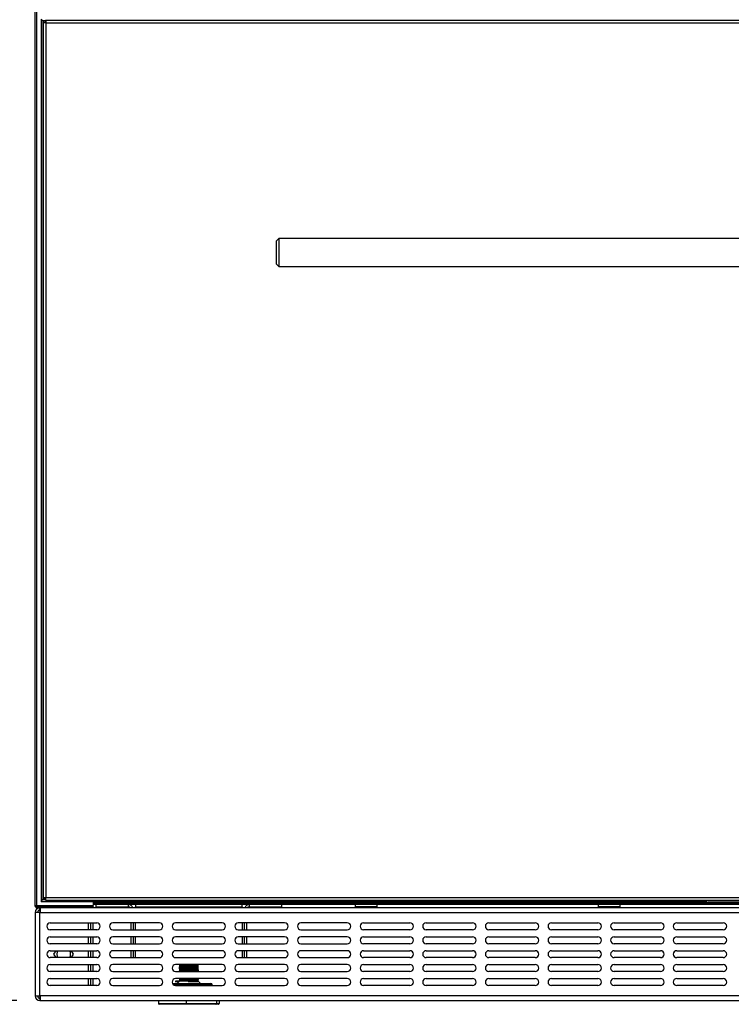
# Model space of a CAD drawing. Units: millimetres. Extents: x 0 to 4200, y 0 to 2970.
# Drawn here: x 363 to 670, y 1819 to 2243 of the extents above; entities that cross this region are included whole.
import ezdxf

# ---------------------------------------------------------------- set-up
doc = ezdxf.new("R2010")
doc.units = ezdxf.units.MM
doc.header["$LTSCALE"] = 10
doc.linetypes.add('SLD-Solido', pattern=[0])
doc.layers.add('QUOTE-ANNOTAZIONI', color=7, linetype='SLD-Solido')
doc.styles.add('SLDTEXTSTYLE3', font='ARIAL.TTF', dxfattribs={"width": 0.948})
doc.dimstyles.new('SLDDIMSTYLE0', dxfattribs={"dimtxt": 23, "dimasz": 30, "dimexe": 0, "dimexo": 0.0625, "dimgap": 5.75, "dimtad": 1, "dimdec": 1, "dimrnd": 1e-09, "dimzin": 12, "dimdsep": 46, "dimtxsty": 'SLDTEXTSTYLE3', "dimsah": 1, "dimcen": 0.09, "dimadec": 0, "dimazin": 3, "dimtfac": 1, "dimtdec": 1, "dimtofl": 0, "dimtmove": 0, "dimatfit": 3, "dimfxl": 0, "dimfrac": 2, "dimtolj": 1, "dimtzin": 12, "dimarcsym": 0})

# ---------------------------------------------------------------- blocks, each defined once
blk = doc.blocks.new('_D_1')
at = {"layer": 'QUOTE-ANNOTAZIONI', "color": 7}
for p, q in [((362.2, 2670.49), (200.09, 2670.49)), ((210.09, 2670.49), (210.09, 1820.49)), ((362.2, 1820.49), (200.09, 1820.49))]:
    blk.add_line(p, q, dxfattribs=at)
for points in [[(210.09, 2670.49), (205.09, 2640.49), (215.09, 2640.49)], [(210.09, 1820.49), (215.09, 1850.49), (205.09, 1850.49)]]:
    blk.add_solid(points, dxfattribs=at)
at = {"layer": 'QUOTE-ANNOTAZIONI', "color": 7, "insert": (180.45, 2219.14), "char_height": 23, "attachment_point": 1, "rotation": 90, "style": 'SLDTEXTSTYLE3'}
blk.add_mtext('850', dxfattribs=at)

msp = doc.modelspace()

# ---------------------------------------------------------------- linework, layer by layer
at = {"color": 7, "linetype": 'SLD-Solido', "lineweight": 25}
for p, q in [((370.1, 1861.19), (370.1, 2629.79)), ((370.8, 1861.45), (370.8, 2629.54)), ((372.6, 2243.24), (372.6, 1863.24)), ((372.6, 2243.24), (373.38, 2242.47)), ((372.6, 2243.24), (373.38, 2242.47)), ((373.38, 2242.47), (373.38, 1864.02)), ((373.38, 2242.47), (374.01, 2241.83)), ((373.38, 2242.47), (374.01, 2241.83)), ((373.6, 1864.69), (373.6, 2241.8)), ((373.6, 2241.8), (374.4, 2241.8)), ((374.01, 2241.83), (374.01, 2241.8)), ((374.63, 2241.83), (374.01, 2241.83)), ((374.01, 2241.83), (374.04, 2241.8)), ((374.01, 2241.83), (374.04, 2241.8)), ((374.54, 2242.74), (965.66, 2242.74)), ((374.54, 2242.74), (374.54, 2241.94)), ((374.7, 2241.64), (965.5, 2241.64)), ((374.7, 2241.64), (374.7, 1864.84)), ((475.1, 2148.74), (474.1, 2147.74)), ((474.1, 2137.74), (474.1, 2147.74)), ((494.1, 2148.74), (475.1, 2148.74)), ((475.1, 2148.74), (475.1, 2136.74)), ((846.1, 2148.74), (494.1, 2148.74)), ((474.1, 2137.74), (475.1, 2136.74)), ((475.1, 2136.74), (494.1, 2136.74)), ((494.1, 2136.74), (846.1, 2136.74)), ((372.6, 1863.24), (373.38, 1864.02)), ((372.6, 1863.24), (373.38, 1864.02)), ((372.6, 1863.24), (659.32, 1863.24)), ((373.38, 1864.02), (374.01, 1864.66)), ((373.38, 1864.02), (374.01, 1864.66)), ((373.6, 1864.69), (374.4, 1864.69)), ((374.01, 1864.69), (374.01, 1864.66)), ((374.01, 1864.66), (374.04, 1864.69)), ((374.01, 1864.66), (374.04, 1864.69)), ((374.01, 1864.66), (374.63, 1864.66)), ((374.54, 1863.74), (374.54, 1864.54)), ((374.54, 1863.74), (965.66, 1863.74)), ((374.7, 1864.84), (965.5, 1864.84)), ((395.1, 1863.24), (395.1, 1861.45)), ((395.6, 1862.49), (395.1, 1862.49)), ((395.6, 1861.89), (395.1, 1861.89)), ((395.6, 1863.24), (395.6, 1862.59)), ((395.6, 1862.59), (395.6, 1862.49)), ((395.6, 1862.59), (944.6, 1862.59)), ((395.6, 1862.49), (395.6, 1861.89)), ((944.6, 1861.89), (395.6, 1861.89)), ((396.3, 1860.89), (396.3, 1861.89)), ((410.3, 1860.89), (410.3, 1861.89)), ((413.3, 1861.89), (413.3, 1860.89)), ((459.3, 1860.89), (459.3, 1861.89)), ((462.3, 1861.89), (462.3, 1860.89)), ((476.3, 1861.89), (476.3, 1860.89)), ((507.95, 1861.89), (507.95, 1860.89)), ((517.45, 1860.89), (517.45, 1861.89)), ((612.75, 1861.89), (612.75, 1860.89)), ((622.25, 1860.89), (622.25, 1861.89)), ((673.35, 1862.87), (660.1, 1862.87)), ((370.7, 1861.19), (370.1, 1861.19)), ((370.1, 1858.49), (370.1, 1822.49)), ((372.1, 1858.49), (370.1, 1858.49)), ((370.8, 1861.45), (395.1, 1861.45)), ((370.8, 1860.49), (370.8, 1861.09)), ((370.8, 1861.09), (395.1, 1861.09)), ((370.8, 1860.49), (372.1, 1860.49)), ((372.1, 1859.49), (372.1, 1860.49)), ((372.2, 1860.49), (372.1, 1860.49)), ((372.2, 1859.49), (372.1, 1859.49)), ((372.1, 1858.49), (372.34, 1858.49)), ((372.1, 1822.49), (372.1, 1858.49)), ((372.34, 1860.49), (372.2, 1860.49)), ((372.2, 1859.49), (372.2, 1860.49)), ((372.34, 1859.49), (372.2, 1859.49)), ((372.34, 1858.49), (372.34, 1860.49)), ((967.86, 1860.49), (372.34, 1860.49)), ((372.34, 1858.49), (967.86, 1858.49)), ((395.1, 1861.09), (395.1, 1860.49)), ((396.3, 1860.89), (410.3, 1860.89)), ((413.3, 1860.89), (459.3, 1860.89)), ((413.3, 1860.49), (413.3, 1860.89)), ((459.3, 1860.89), (459.3, 1860.49)), ((462.3, 1860.89), (476.3, 1860.89)), ((376.6, 1853.99), (396.6, 1853.99)), ((394.1, 1850.99), (394.1, 1853.99)), ((395.1, 1850.99), (395.1, 1853.99)), ((423.6, 1853.99), (403.6, 1853.99)), ((411.3, 1853.99), (411.3, 1850.99)), ((412.3, 1853.99), (412.3, 1850.99)), ((413.3, 1850.99), (413.3, 1853.99)), ((450.6, 1853.99), (430.6, 1853.99)), ((477.6, 1853.99), (457.6, 1853.99)), ((459.3, 1853.99), (459.3, 1850.99)), ((460.3, 1850.99), (460.3, 1853.99)), ((461.3, 1850.99), (461.3, 1853.99)), ((504.6, 1853.99), (484.6, 1853.99)), ((511.6, 1853.99), (531.6, 1853.99)), ((538.6, 1853.99), (558.6, 1853.99)), ((565.6, 1853.99), (585.6, 1853.99)), ((592.6, 1853.99), (612.6, 1853.99)), ((619.6, 1853.99), (639.6, 1853.99)), ((646.6, 1853.99), (666.6, 1853.99)), ((396.6, 1850.99), (376.6, 1850.99)), ((403.6, 1850.99), (423.6, 1850.99)), ((430.6, 1850.99), (450.6, 1850.99)), ((457.6, 1850.99), (477.6, 1850.99)), ((484.6, 1850.99), (504.6, 1850.99)), ((531.6, 1850.99), (511.6, 1850.99)), ((558.6, 1850.99), (538.6, 1850.99)), ((585.6, 1850.99), (565.6, 1850.99)), ((612.6, 1850.99), (592.6, 1850.99)), ((639.6, 1850.99), (619.6, 1850.99)), ((666.6, 1850.99), (646.6, 1850.99)), ((376.6, 1847.99), (396.6, 1847.99)), ((396.6, 1844.99), (376.6, 1844.99)), ((394.1, 1844.99), (394.1, 1847.99)), ((395.1, 1844.99), (395.1, 1847.99)), ((423.6, 1847.99), (403.6, 1847.99)), ((403.6, 1844.99), (423.6, 1844.99)), ((411.3, 1847.99), (411.3, 1844.99)), ((412.3, 1847.99), (412.3, 1844.99)), ((413.3, 1844.99), (413.3, 1847.99)), ((450.6, 1847.99), (430.6, 1847.99)), ((430.6, 1844.99), (450.6, 1844.99)), ((477.6, 1847.99), (457.6, 1847.99)), ((457.6, 1844.99), (477.6, 1844.99)), ((459.3, 1847.99), (459.3, 1844.99)), ((460.3, 1844.99), (460.3, 1847.99)), ((461.3, 1844.99), (461.3, 1847.99)), ((504.6, 1847.99), (484.6, 1847.99)), ((484.6, 1844.99), (504.6, 1844.99)), ((511.6, 1847.99), (531.6, 1847.99)), ((531.6, 1844.99), (511.6, 1844.99)), ((538.6, 1847.99), (558.6, 1847.99)), ((558.6, 1844.99), (538.6, 1844.99)), ((565.6, 1847.99), (585.6, 1847.99)), ((585.6, 1844.99), (565.6, 1844.99)), ((592.6, 1847.99), (612.6, 1847.99)), ((612.6, 1844.99), (592.6, 1844.99)), ((619.6, 1847.99), (639.6, 1847.99)), ((639.6, 1844.99), (619.6, 1844.99)), ((646.6, 1847.99), (666.6, 1847.99)), ((666.6, 1844.99), (646.6, 1844.99)), ((376.6, 1841.99), (396.6, 1841.99)), ((378.19, 1840.49), (379.06, 1841.99)), ((385.64, 1841.99), (386.51, 1840.49)), ((394.1, 1838.99), (394.1, 1841.99)), ((395.1, 1838.99), (395.1, 1841.99)), ((423.6, 1841.99), (403.6, 1841.99)), ((411.3, 1841.99), (411.3, 1838.99)), ((412.3, 1841.99), (412.3, 1838.99)), ((413.3, 1838.99), (413.3, 1841.99)), ((450.6, 1841.99), (430.6, 1841.99)), ((477.6, 1841.99), (457.6, 1841.99)), ((459.3, 1841.99), (459.3, 1838.99)), ((460.3, 1838.99), (460.3, 1841.99)), ((461.3, 1838.99), (461.3, 1841.99)), ((504.6, 1841.99), (484.6, 1841.99)), ((511.6, 1841.99), (531.6, 1841.99)), ((538.6, 1841.99), (558.6, 1841.99)), ((565.6, 1841.99), (585.6, 1841.99)), ((592.6, 1841.99), (612.6, 1841.99)), ((619.6, 1841.99), (639.6, 1841.99)), ((646.6, 1841.99), (666.6, 1841.99)), ((396.6, 1838.99), (376.6, 1838.99)), ((379.06, 1838.99), (378.19, 1840.49)), ((386.51, 1840.49), (385.64, 1838.99)), ((403.6, 1838.99), (423.6, 1838.99)), ((430.6, 1838.99), (450.6, 1838.99)), ((457.6, 1838.99), (477.6, 1838.99)), ((484.6, 1838.99), (504.6, 1838.99)), ((531.6, 1838.99), (511.6, 1838.99)), ((558.6, 1838.99), (538.6, 1838.99)), ((585.6, 1838.99), (565.6, 1838.99)), ((612.6, 1838.99), (592.6, 1838.99)), ((639.6, 1838.99), (619.6, 1838.99)), ((666.6, 1838.99), (646.6, 1838.99)), ((376.6, 1835.99), (396.6, 1835.99)), ((396.6, 1832.99), (376.6, 1832.99)), ((394.1, 1832.99), (394.1, 1835.99)), ((395.1, 1832.99), (395.1, 1835.99)), ((423.6, 1835.99), (403.6, 1835.99)), ((403.6, 1832.99), (423.6, 1832.99)), ((450.6, 1835.99), (430.6, 1835.99)), ((430.6, 1832.99), (450.6, 1832.99)), ((432.19, 1835.93), (432.21, 1835.93)), ((432.3, 1835.8), (432.3, 1835.72)), ((432.3, 1835.5), (432.3, 1835.42)), ((432.3, 1835.2), (432.3, 1835.12)), ((432.3, 1834.9), (432.3, 1834.82)), ((432.3, 1834.6), (432.3, 1834.52)), ((432.3, 1834.3), (432.3, 1834.22)), ((432.3, 1834), (432.3, 1833.92)), ((432.3, 1833.7), (432.3, 1833.62)), ((432.3, 1833.4), (432.3, 1833.32)), ((432.3, 1833.1), (432.3, 1833.02)), ((440.3, 1835.87), (440.3, 1835.95)), ((440.3, 1835.57), (440.3, 1835.65)), ((440.3, 1835.27), (440.3, 1835.35)), ((440.3, 1834.97), (440.3, 1835.05)), ((440.3, 1834.67), (440.3, 1834.75)), ((440.3, 1834.37), (440.3, 1834.45)), ((440.3, 1834.07), (440.3, 1834.15)), ((440.3, 1833.77), (440.3, 1833.85)), ((440.3, 1833.47), (440.3, 1833.55)), ((440.3, 1833.17), (440.3, 1833.25)), ((477.6, 1835.99), (457.6, 1835.99)), ((457.6, 1832.99), (477.6, 1832.99)), ((504.6, 1835.99), (484.6, 1835.99)), ((484.6, 1832.99), (504.6, 1832.99)), ((511.6, 1835.99), (531.6, 1835.99)), ((531.6, 1832.99), (511.6, 1832.99)), ((538.6, 1835.99), (558.6, 1835.99)), ((558.6, 1832.99), (538.6, 1832.99)), ((565.6, 1835.99), (585.6, 1835.99)), ((585.6, 1832.99), (565.6, 1832.99)), ((592.6, 1835.99), (612.6, 1835.99)), ((612.6, 1832.99), (592.6, 1832.99)), ((619.6, 1835.99), (639.6, 1835.99)), ((639.6, 1832.99), (619.6, 1832.99)), ((646.6, 1835.99), (666.6, 1835.99)), ((666.6, 1832.99), (646.6, 1832.99)), ((376.6, 1829.99), (396.6, 1829.99)), ((394.1, 1826.99), (394.1, 1829.99)), ((395.1, 1826.99), (395.1, 1829.99)), ((423.6, 1829.99), (403.6, 1829.99)), ((429.22, 1827.89), (445.8, 1827.89)), ((450.6, 1829.99), (430.6, 1829.99)), ((432.3, 1828.89), (431.3, 1827.89)), ((432.19, 1829.93), (432.21, 1829.93)), ((432.3, 1829.8), (432.3, 1829.72)), ((432.3, 1829.5), (432.3, 1829.42)), ((432.3, 1829.2), (432.3, 1829.12)), ((435.98, 1828.89), (432.3, 1828.89)), ((435.97, 1828.8), (435.98, 1828.89)), ((435.97, 1828.76), (435.97, 1828.8)), ((435.97, 1828.75), (435.97, 1828.76)), ((440.3, 1829.87), (440.3, 1829.95)), ((440.3, 1829.57), (440.3, 1829.65)), ((440.3, 1829.27), (440.3, 1829.35)), ((441.3, 1827.89), (440.36, 1828.83)), ((477.6, 1829.99), (457.6, 1829.99)), ((504.6, 1829.99), (484.6, 1829.99)), ((511.6, 1829.99), (531.6, 1829.99)), ((538.6, 1829.99), (558.6, 1829.99)), ((565.6, 1829.99), (585.6, 1829.99)), ((592.6, 1829.99), (612.6, 1829.99)), ((619.6, 1829.99), (639.6, 1829.99)), ((646.6, 1829.99), (666.6, 1829.99)), ((396.6, 1826.99), (376.6, 1826.99)), ((403.6, 1826.99), (423.6, 1826.99)), ((430.6, 1826.99), (450.6, 1826.99)), ((446.3, 1827.19), (446.3, 1827.39)), ((457.6, 1826.99), (477.6, 1826.99)), ((484.6, 1826.99), (504.6, 1826.99)), ((531.6, 1826.99), (511.6, 1826.99)), ((558.6, 1826.99), (538.6, 1826.99)), ((585.6, 1826.99), (565.6, 1826.99)), ((612.6, 1826.99), (592.6, 1826.99)), ((639.6, 1826.99), (619.6, 1826.99)), ((666.6, 1826.99), (646.6, 1826.99)), ((370.1, 1822.49), (372.1, 1822.49)), ((372.34, 1822.49), (372.1, 1822.49)), ((372.1, 1821.49), (372.1, 1820.49)), ((372.1, 1821.49), (372.2, 1821.49)), ((372.1, 1820.49), (372.2, 1820.49)), ((372.2, 1821.49), (372.2, 1820.49)), ((372.2, 1821.49), (372.34, 1821.49)), ((372.2, 1820.49), (372.34, 1820.49)), ((967.86, 1822.49), (372.34, 1822.49)), ((372.34, 1820.49), (372.34, 1822.49)), ((372.34, 1820.49), (967.86, 1820.49)), ((423.27, 1820.49), (423.27, 1819.19)), ((435.16, 1820.49), (435.16, 1819.19)), ((448.19, 1820.49), (448.19, 1819.19)), ((449.33, 1820.49), (449.33, 1819.19)), ((423.27, 1819.19), (435.16, 1819.19)), ((435.19, 1818.89), (423.58, 1818.89)), ((435.16, 1819.19), (448.19, 1819.19)), ((447.91, 1818.89), (435.19, 1818.89)), ((449.02, 1818.89), (447.91, 1818.89)), ((448.19, 1819.19), (449.33, 1819.19))]:
    msp.add_line(p, q, dxfattribs=at)
at = {"color": 8, "linetype": 'SLD-Solido', "lineweight": 25}
for p, q in [((374.54, 2242.47), (373.38, 2242.47)), ((373.38, 1864.02), (374.54, 1864.02)), ((517.45, 1860.89), (507.95, 1860.89)), ((622.25, 1860.89), (612.75, 1860.89)), ((393.1, 1850.99), (393.1, 1853.99)), ((393.1, 1844.99), (393.1, 1847.99)), ((393.1, 1838.99), (393.1, 1841.99)), ((393.1, 1832.99), (393.1, 1835.99)), ((393.1, 1826.99), (393.1, 1829.99)), ((446.3, 1827.39), (429.58, 1827.39)), ((429.85, 1827.19), (446.3, 1827.19))]:
    msp.add_line(p, q, dxfattribs=at)
at = {"color": 7, "linetype": 'SLD-Solido', "lineweight": 25, "flags": 128}
for points in [[(379.75, 1841.99), (379.53, 1841.52), (379.35, 1840.49)], [(379.35, 1840.49), (379.53, 1839.47), (379.75, 1838.99)]]:
    msp.add_lwpolyline(points, dxfattribs=at)
at = {"color": 7, "linetype": 'SLD-Solido', "lineweight": 25}
for centre, radius, start, end in [((410.3, 1859.89), 2, 17.4576, 90), ((462.3, 1859.89), 2, 90, 162.5424), ((660.1, 1863.87), 1, 186.9764, 270), ((372.1, 1858.49), 2, 90, 180), ((372.1, 1858.49), 1, 90, 180), ((410.3, 1859.89), 1, 36.8699, 90), ((462.3, 1859.89), 1, 90, 143.1301), ((509.15, 1860.89), 1.2, 180, 199.4821), ((516.25, 1860.89), 1.2, 340.5179, 0), ((613.95, 1860.89), 1.2, 180, 199.4821), ((621.05, 1860.89), 1.2, 340.5179, 0), ((376.6, 1852.49), 1.5, 90, 270), ((396.6, 1852.49), 1.5, 270, 90), ((403.6, 1852.49), 1.5, 90, 270), ((423.6, 1852.49), 1.5, 270, 90), ((430.6, 1852.49), 1.5, 90, 270), ((450.6, 1852.49), 1.5, 270, 90), ((457.6, 1852.49), 1.5, 90, 270), ((477.6, 1852.49), 1.5, 270, 90), ((484.6, 1852.49), 1.5, 90, 270), ((504.6, 1852.49), 1.5, 270, 90), ((511.6, 1852.49), 1.5, 90, 270), ((531.6, 1852.49), 1.5, 270, 90), ((538.6, 1852.49), 1.5, 90, 270), ((558.6, 1852.49), 1.5, 270, 90), ((565.6, 1852.49), 1.5, 90, 270), ((585.6, 1852.49), 1.5, 270, 90), ((592.6, 1852.49), 1.5, 90, 270), ((612.6, 1852.49), 1.5, 270, 90), ((619.6, 1852.49), 1.5, 90, 270), ((639.6, 1852.49), 1.5, 270, 90), ((646.6, 1852.49), 1.5, 90, 270), ((666.6, 1852.49), 1.5, 270, 90), ((376.6, 1846.49), 1.5, 90, 270), ((396.6, 1846.49), 1.5, 270, 90), ((403.6, 1846.49), 1.5, 90, 270), ((423.6, 1846.49), 1.5, 270, 90), ((430.6, 1846.49), 1.5, 90, 270), ((450.6, 1846.49), 1.5, 270, 90), ((457.6, 1846.49), 1.5, 90, 270), ((477.6, 1846.49), 1.5, 270, 90), ((484.6, 1846.49), 1.5, 90, 270), ((504.6, 1846.49), 1.5, 270, 90), ((511.6, 1846.49), 1.5, 90, 270), ((531.6, 1846.49), 1.5, 270, 90), ((538.6, 1846.49), 1.5, 90, 270), ((558.6, 1846.49), 1.5, 270, 90), ((565.6, 1846.49), 1.5, 90, 270), ((585.6, 1846.49), 1.5, 270, 90), ((592.6, 1846.49), 1.5, 90, 270), ((612.6, 1846.49), 1.5, 270, 90), ((619.6, 1846.49), 1.5, 90, 270), ((639.6, 1846.49), 1.5, 270, 90), ((646.6, 1846.49), 1.5, 90, 270), ((666.6, 1846.49), 1.5, 270, 90), ((376.6, 1840.49), 1.5, 90, 270), ((382.35, 1840.49), 3, 330, 30), ((396.6, 1840.49), 1.5, 270, 90), ((403.6, 1840.49), 1.5, 90, 270), ((423.6, 1840.49), 1.5, 270, 90), ((430.6, 1840.49), 1.5, 90, 270), ((450.6, 1840.49), 1.5, 270, 90), ((457.6, 1840.49), 1.5, 90, 270), ((477.6, 1840.49), 1.5, 270, 90), ((484.6, 1840.49), 1.5, 90, 270), ((504.6, 1840.49), 1.5, 270, 90), ((511.6, 1840.49), 1.5, 90, 270), ((531.6, 1840.49), 1.5, 270, 90), ((538.6, 1840.49), 1.5, 90, 270), ((558.6, 1840.49), 1.5, 270, 90), ((565.6, 1840.49), 1.5, 90, 270), ((585.6, 1840.49), 1.5, 270, 90), ((592.6, 1840.49), 1.5, 90, 270), ((612.6, 1840.49), 1.5, 270, 90), ((619.6, 1840.49), 1.5, 90, 270), ((639.6, 1840.49), 1.5, 270, 90), ((646.6, 1840.49), 1.5, 90, 270), ((666.6, 1840.49), 1.5, 270, 90), ((376.6, 1834.49), 1.5, 90, 270), ((396.6, 1834.49), 1.5, 270, 90), ((403.6, 1834.49), 1.5, 90, 270), ((423.6, 1834.49), 1.5, 270, 90), ((430.6, 1834.49), 1.5, 90, 270), ((450.6, 1834.49), 1.5, 270, 90), ((457.6, 1834.49), 1.5, 90, 270), ((477.6, 1834.49), 1.5, 270, 90), ((484.6, 1834.49), 1.5, 90, 270), ((504.6, 1834.49), 1.5, 270, 90), ((511.6, 1834.49), 1.5, 90, 270), ((531.6, 1834.49), 1.5, 270, 90), ((538.6, 1834.49), 1.5, 90, 270), ((558.6, 1834.49), 1.5, 270, 90), ((565.6, 1834.49), 1.5, 90, 270), ((585.6, 1834.49), 1.5, 270, 90), ((592.6, 1834.49), 1.5, 90, 270), ((612.6, 1834.49), 1.5, 270, 90), ((619.6, 1834.49), 1.5, 90, 270), ((639.6, 1834.49), 1.5, 270, 90), ((646.6, 1834.49), 1.5, 90, 270), ((666.6, 1834.49), 1.5, 270, 90), ((376.6, 1828.49), 1.5, 90, 270), ((396.6, 1828.49), 1.5, 270, 90), ((403.6, 1828.49), 1.5, 90, 270), ((423.6, 1828.49), 1.5, 270, 90), ((430.6, 1828.49), 1.5, 90, 270), ((445.8, 1827.39), 0.5, 0, 90), ((450.6, 1828.49), 1.5, 270, 90), ((457.6, 1828.49), 1.5, 90, 270), ((477.6, 1828.49), 1.5, 270, 90), ((484.6, 1828.49), 1.5, 90, 270), ((504.6, 1828.49), 1.5, 270, 90), ((511.6, 1828.49), 1.5, 90, 270), ((531.6, 1828.49), 1.5, 270, 90), ((538.6, 1828.49), 1.5, 90, 270), ((558.6, 1828.49), 1.5, 270, 90), ((565.6, 1828.49), 1.5, 90, 270), ((585.6, 1828.49), 1.5, 270, 90), ((592.6, 1828.49), 1.5, 90, 270), ((612.6, 1828.49), 1.5, 270, 90), ((619.6, 1828.49), 1.5, 90, 270), ((639.6, 1828.49), 1.5, 270, 90), ((646.6, 1828.49), 1.5, 90, 270), ((666.6, 1828.49), 1.5, 270, 90), ((446.6, 1827.19), 0.3, 180, 221.8103), ((372.1, 1822.49), 2, 180, 270), ((372.1, 1822.49), 1, 180, 270)]:
    msp.add_arc(centre, radius, start, end, dxfattribs=at)
for centre, major_axis, ratio, start_param, end_param in [((423.58, 1819.19), (0.313, 0), 0.959301, 3.141593, 4.712389), ((435.19, 1819.19), (0, 0.3), 0.091083, 1.570796, 3.141593), ((447.91, 1819.19), (0, 0.3), 0.951343, 3.141593, 4.712389), ((449.02, 1819.19), (0.313, 0), 0.959301, 4.712389, 6.283185)]:
    msp.add_ellipse(centre, major_axis=major_axis, ratio=ratio, start_param=start_param, end_param=end_param, dxfattribs=at)
for points in [[(374.7, 2241.64), (374.56, 2241.66), (374.27, 2241.68), (373.9, 2241.72), (373.65, 2241.76), (373.62, 2241.79), (373.6, 2241.8)], [(374.7, 2241.64), (374.66, 2241.66), (374.58, 2241.68), (374.48, 2241.72), (374.41, 2241.76), (374.4, 2241.79), (374.4, 2241.8)], [(374.54, 2242.74), (374.55, 2242.73), (374.58, 2242.69), (374.62, 2242.44), (374.66, 2242.08), (374.69, 2241.79), (374.7, 2241.64)], [(374.54, 2241.94), (374.55, 2241.94), (374.58, 2241.93), (374.62, 2241.86), (374.66, 2241.76), (374.69, 2241.68), (374.7, 2241.64)], [(374.7, 1864.84), (374.56, 1864.83), (374.27, 1864.8), (373.9, 1864.76), (373.65, 1864.72), (373.62, 1864.7), (373.6, 1864.69)], [(374.7, 1864.84), (374.66, 1864.83), (374.58, 1864.8), (374.48, 1864.76), (374.41, 1864.72), (374.4, 1864.7), (374.4, 1864.69)], [(374.54, 1863.74), (374.55, 1863.76), (374.58, 1863.79), (374.62, 1864.05), (374.66, 1864.41), (374.69, 1864.7), (374.7, 1864.84)], [(374.54, 1864.54), (374.55, 1864.55), (374.58, 1864.56), (374.62, 1864.63), (374.66, 1864.73), (374.69, 1864.8), (374.7, 1864.84)], [(370.8, 1861.45), (370.71, 1861.43), (370.52, 1861.38), (370.29, 1861.32), (370.13, 1861.26), (370.11, 1861.21), (370.1, 1861.19)], [(370.1, 1861.19), (370.11, 1861.1), (370.13, 1860.92), (370.29, 1860.69), (370.52, 1860.53), (370.71, 1860.5), (370.8, 1860.49)], [(370.8, 1861.45), (370.79, 1861.43), (370.76, 1861.38), (370.73, 1861.32), (370.7, 1861.26), (370.7, 1861.21), (370.7, 1861.19)], [(370.7, 1861.19), (370.7, 1861.18), (370.7, 1861.15), (370.73, 1861.12), (370.76, 1861.1), (370.79, 1861.1), (370.8, 1861.09)], [(372.15, 1859.49), (372.14, 1859.34), (372.12, 1859.02), (372.11, 1858.67), (372.1, 1858.49)], [(372.15, 1859.19), (372.14, 1859.08), (372.12, 1858.86), (372.11, 1858.62), (372.1, 1858.49)], [(372.1, 1822.49), (372.11, 1822.37), (372.12, 1822.13), (372.14, 1821.9), (372.15, 1821.79)], [(372.1, 1822.49), (372.11, 1822.32), (372.12, 1821.97), (372.14, 1821.65), (372.15, 1821.49)]]:
    msp.add_open_spline(points, degree=3, dxfattribs=at)
for points, knots in [([(372.15, 1859.19), (372.15, 1859.3), (372.16, 1859.43), (372.17, 1859.51), (372.17, 1859.52)], [0, 0, 0, 0, 0.846466, 1, 1, 1, 1]), ([(432.14, 1835.89), (432.17, 1835.88), (432.22, 1835.85), (432.28, 1835.82), (432.31, 1835.8)], [0, 0, 0, 0, 0.5, 1, 1, 1, 1]), ([(432.14, 1835.59), (432.17, 1835.58), (432.22, 1835.55), (432.28, 1835.52), (432.31, 1835.5)], [0, 0, 0, 0, 0.5, 1, 1, 1, 1]), ([(432.14, 1835.29), (432.17, 1835.28), (432.22, 1835.25), (432.28, 1835.22), (432.31, 1835.2)], [0, 0, 0, 0, 0.5, 1, 1, 1, 1]), ([(432.14, 1834.99), (432.17, 1834.98), (432.22, 1834.95), (432.28, 1834.92), (432.31, 1834.9)], [0, 0, 0, 0, 0.5, 1, 1, 1, 1]), ([(432.14, 1834.69), (432.17, 1834.68), (432.22, 1834.65), (432.28, 1834.62), (432.31, 1834.6)], [0, 0, 0, 0, 0.5, 1, 1, 1, 1]), ([(432.14, 1834.39), (432.17, 1834.38), (432.22, 1834.35), (432.28, 1834.32), (432.31, 1834.3)], [0, 0, 0, 0, 0.5, 1, 1, 1, 1]), ([(432.14, 1834.09), (432.17, 1834.08), (432.22, 1834.05), (432.28, 1834.02), (432.31, 1834)], [0, 0, 0, 0, 0.5000005, 1, 1, 1, 1]), ([(432.14, 1833.79), (432.17, 1833.78), (432.22, 1833.75), (432.28, 1833.72), (432.31, 1833.7)], [0, 0, 0, 0, 0.5000005, 1, 1, 1, 1]), ([(432.14, 1833.49), (432.17, 1833.48), (432.22, 1833.45), (432.28, 1833.42), (432.31, 1833.4)], [0, 0, 0, 0, 0.5, 1, 1, 1, 1]), ([(432.14, 1833.19), (432.17, 1833.18), (432.22, 1833.15), (432.28, 1833.12), (432.31, 1833.1)], [0, 0, 0, 0, 0.5, 1, 1, 1, 1]), ([(440.37, 1835.74), (440.38, 1835.74), (440.4, 1835.73), (439.71, 1835.71), (438.49, 1835.69), (436.9, 1835.67), (435.22, 1835.65), (433.69, 1835.63), (432.63, 1835.62), (432.12, 1835.6), (432.18, 1835.6), (432.19, 1835.59)], [0, 0, 0, 0, 0.06765, 0.196203, 0.32607, 0.458365, 0.585503, 0.717439, 0.848049, 0.975961, 1, 1, 1, 1]), ([(440.37, 1835.44), (440.38, 1835.44), (440.4, 1835.43), (439.71, 1835.41), (438.49, 1835.39), (436.9, 1835.37), (435.22, 1835.35), (433.69, 1835.33), (432.63, 1835.32), (432.12, 1835.3), (432.18, 1835.3), (432.19, 1835.29)], [0, 0, 0, 0, 0.06765, 0.196203, 0.32607, 0.458365, 0.585503, 0.717439, 0.848049, 0.975961, 1, 1, 1, 1]), ([(440.37, 1835.14), (440.38, 1835.14), (440.4, 1835.13), (439.71, 1835.11), (438.49, 1835.09), (436.9, 1835.07), (435.22, 1835.05), (433.69, 1835.03), (432.63, 1835.02), (432.12, 1835), (432.18, 1835), (432.19, 1834.99)], [0, 0, 0, 0, 0.06765, 0.196203, 0.32607, 0.458365, 0.585503, 0.717439, 0.848049, 0.975961, 1, 1, 1, 1]), ([(440.37, 1834.84), (440.38, 1834.84), (440.4, 1834.83), (439.71, 1834.81), (438.49, 1834.79), (436.9, 1834.77), (435.22, 1834.75), (433.69, 1834.73), (432.63, 1834.72), (432.12, 1834.7), (432.18, 1834.7), (432.19, 1834.69)], [0, 0, 0, 0, 0.06765, 0.196203, 0.32607, 0.458365, 0.585503, 0.717439, 0.848049, 0.975961, 1, 1, 1, 1]), ([(440.37, 1834.54), (440.38, 1834.54), (440.4, 1834.53), (439.71, 1834.51), (438.49, 1834.49), (436.9, 1834.47), (435.22, 1834.45), (433.69, 1834.43), (432.63, 1834.42), (432.12, 1834.4), (432.18, 1834.4), (432.19, 1834.39)], [0, 0, 0, 0, 0.06765, 0.196203, 0.32607, 0.458365, 0.585503, 0.717439, 0.848049, 0.975961, 1, 1, 1, 1]), ([(440.37, 1834.24), (440.38, 1834.24), (440.4, 1834.23), (439.71, 1834.21), (438.49, 1834.19), (436.9, 1834.17), (435.22, 1834.15), (433.69, 1834.13), (432.63, 1834.12), (432.12, 1834.1), (432.18, 1834.1), (432.19, 1834.09)], [0, 0, 0, 0, 0.0676497, 0.1962034, 0.3260705, 0.4583653, 0.5855027, 0.7174392, 0.8480494, 0.9759606, 1, 1, 1, 1]), ([(440.37, 1833.94), (440.38, 1833.94), (440.4, 1833.93), (439.71, 1833.91), (438.49, 1833.89), (436.9, 1833.87), (435.22, 1833.85), (433.69, 1833.83), (432.63, 1833.82), (432.12, 1833.8), (432.18, 1833.8), (432.19, 1833.79)], [0, 0, 0, 0, 0.06765, 0.196203, 0.32607, 0.458365, 0.585503, 0.717439, 0.848049, 0.975961, 1, 1, 1, 1]), ([(440.37, 1833.64), (440.38, 1833.64), (440.4, 1833.63), (439.71, 1833.61), (438.49, 1833.59), (436.9, 1833.57), (435.22, 1833.55), (433.69, 1833.53), (432.63, 1833.52), (432.12, 1833.5), (432.18, 1833.5), (432.19, 1833.49)], [0, 0, 0, 0, 0.06765, 0.196203, 0.32607, 0.458365, 0.585503, 0.717439, 0.848049, 0.975961, 1, 1, 1, 1]), ([(440.37, 1833.34), (440.38, 1833.34), (440.4, 1833.33), (439.71, 1833.31), (438.49, 1833.29), (436.9, 1833.27), (435.22, 1833.25), (433.69, 1833.23), (432.63, 1833.22), (432.12, 1833.2), (432.18, 1833.2), (432.19, 1833.19)], [0, 0, 0, 0, 0.06765, 0.196203, 0.32607, 0.458365, 0.585503, 0.717439, 0.848049, 0.975961, 1, 1, 1, 1]), ([(440.38, 1835.78), (440.39, 1835.77), (440.41, 1835.76), (439.72, 1835.75), (438.49, 1835.73), (436.9, 1835.71), (435.22, 1835.69), (433.69, 1835.67), (432.62, 1835.65), (432.11, 1835.64), (432.19, 1835.63), (432.21, 1835.63)], [0, 0, 0, 0, 0.077431, 0.202282, 0.328408, 0.456892, 0.580367, 0.708503, 0.835351, 0.959577, 1, 1, 1, 1]), ([(440.38, 1835.48), (440.39, 1835.47), (440.41, 1835.46), (439.72, 1835.45), (438.49, 1835.43), (436.9, 1835.41), (435.22, 1835.39), (433.69, 1835.37), (432.62, 1835.35), (432.11, 1835.34), (432.19, 1835.33), (432.21, 1835.33)], [0, 0, 0, 0, 0.077431, 0.202282, 0.328408, 0.456892, 0.580367, 0.708503, 0.835351, 0.959577, 1, 1, 1, 1]), ([(440.38, 1835.18), (440.39, 1835.17), (440.41, 1835.16), (439.72, 1835.15), (438.49, 1835.13), (436.9, 1835.11), (435.22, 1835.09), (433.69, 1835.07), (432.62, 1835.05), (432.11, 1835.04), (432.19, 1835.03), (432.21, 1835.03)], [0, 0, 0, 0, 0.0774314, 0.2022819, 0.328408, 0.4568919, 0.580367, 0.708503, 0.8353508, 0.9595774, 1, 1, 1, 1]), ([(440.38, 1834.88), (440.39, 1834.87), (440.41, 1834.86), (439.72, 1834.85), (438.49, 1834.83), (436.9, 1834.81), (435.22, 1834.79), (433.69, 1834.77), (432.62, 1834.75), (432.11, 1834.74), (432.19, 1834.73), (432.21, 1834.73)], [0, 0, 0, 0, 0.077431, 0.202282, 0.328408, 0.456892, 0.580367, 0.708503, 0.835351, 0.959577, 1, 1, 1, 1]), ([(440.38, 1834.58), (440.39, 1834.57), (440.41, 1834.56), (439.72, 1834.55), (438.49, 1834.53), (436.9, 1834.51), (435.22, 1834.49), (433.69, 1834.47), (432.62, 1834.45), (432.11, 1834.44), (432.19, 1834.43), (432.21, 1834.43)], [0, 0, 0, 0, 0.077431, 0.202282, 0.328408, 0.456892, 0.580367, 0.708503, 0.835351, 0.959577, 1, 1, 1, 1]), ([(440.38, 1834.28), (440.39, 1834.27), (440.41, 1834.26), (439.72, 1834.25), (438.49, 1834.23), (436.9, 1834.21), (435.22, 1834.19), (433.69, 1834.17), (432.62, 1834.15), (432.11, 1834.14), (432.19, 1834.13), (432.21, 1834.13)], [0, 0, 0, 0, 0.0774314, 0.2022819, 0.328408, 0.4568919, 0.580367, 0.708503, 0.8353508, 0.9595774, 1, 1, 1, 1]), ([(440.38, 1833.98), (440.39, 1833.97), (440.41, 1833.96), (439.72, 1833.95), (438.49, 1833.93), (436.9, 1833.91), (435.22, 1833.89), (433.69, 1833.87), (432.62, 1833.85), (432.11, 1833.84), (432.19, 1833.83), (432.21, 1833.83)], [0, 0, 0, 0, 0.0774314, 0.2022819, 0.328408, 0.4568919, 0.580367, 0.708503, 0.8353508, 0.9595774, 1, 1, 1, 1]), ([(440.38, 1833.68), (440.39, 1833.67), (440.41, 1833.66), (439.72, 1833.65), (438.49, 1833.63), (436.9, 1833.61), (435.22, 1833.59), (433.69, 1833.57), (432.62, 1833.55), (432.11, 1833.54), (432.19, 1833.53), (432.21, 1833.53)], [0, 0, 0, 0, 0.077431, 0.202282, 0.328408, 0.456892, 0.580367, 0.708503, 0.835351, 0.959577, 1, 1, 1, 1]), ([(440.38, 1833.38), (440.39, 1833.37), (440.41, 1833.36), (439.72, 1833.35), (438.49, 1833.33), (436.9, 1833.31), (435.22, 1833.29), (433.69, 1833.27), (432.62, 1833.25), (432.11, 1833.24), (432.19, 1833.23), (432.21, 1833.23)], [0, 0, 0, 0, 0.077431, 0.202282, 0.328408, 0.456892, 0.580367, 0.708503, 0.835351, 0.959577, 1, 1, 1, 1]), ([(440.46, 1835.78), (440.43, 1835.79), (440.38, 1835.83), (440.33, 1835.86), (440.3, 1835.87)], [0, 0, 0, 0, 0.500002, 1, 1, 1, 1]), ([(440.46, 1835.48), (440.43, 1835.49), (440.38, 1835.53), (440.33, 1835.56), (440.3, 1835.57)], [0, 0, 0, 0, 0.500002, 1, 1, 1, 1]), ([(440.46, 1835.18), (440.43, 1835.19), (440.38, 1835.23), (440.33, 1835.26), (440.3, 1835.27)], [0, 0, 0, 0, 0.500002, 1, 1, 1, 1]), ([(440.46, 1834.88), (440.43, 1834.89), (440.38, 1834.93), (440.33, 1834.96), (440.3, 1834.97)], [0, 0, 0, 0, 0.500002, 1, 1, 1, 1]), ([(440.46, 1834.58), (440.43, 1834.59), (440.38, 1834.63), (440.33, 1834.66), (440.3, 1834.67)], [0, 0, 0, 0, 0.500002, 1, 1, 1, 1]), ([(440.46, 1834.28), (440.43, 1834.29), (440.38, 1834.33), (440.33, 1834.36), (440.3, 1834.37)], [0, 0, 0, 0, 0.500002, 1, 1, 1, 1]), ([(440.46, 1833.98), (440.43, 1833.99), (440.38, 1834.03), (440.33, 1834.06), (440.3, 1834.07)], [0, 0, 0, 0, 0.5000017, 1, 1, 1, 1]), ([(440.46, 1833.68), (440.43, 1833.69), (440.38, 1833.73), (440.33, 1833.76), (440.3, 1833.77)], [0, 0, 0, 0, 0.500002, 1, 1, 1, 1]), ([(440.46, 1833.38), (440.43, 1833.39), (440.38, 1833.43), (440.33, 1833.46), (440.3, 1833.47)], [0, 0, 0, 0, 0.500002, 1, 1, 1, 1]), ([(440.46, 1833.08), (440.43, 1833.09), (440.38, 1833.13), (440.33, 1833.16), (440.3, 1833.17)], [0, 0, 0, 0, 0.500002, 1, 1, 1, 1]), ([(432.31, 1828.83), (431.4, 1828.82), (429.59, 1828.79), (431.3, 1828.75), (432.15, 1828.73)], [0, 0, 0, 0, 0.5056592, 1, 1, 1, 1]), ([(432.14, 1829.89), (432.17, 1829.88), (432.22, 1829.85), (432.28, 1829.82), (432.31, 1829.8)], [0, 0, 0, 0, 0.5, 1, 1, 1, 1]), ([(432.14, 1829.59), (432.17, 1829.58), (432.22, 1829.55), (432.28, 1829.52), (432.31, 1829.5)], [0, 0, 0, 0, 0.5, 1, 1, 1, 1]), ([(432.14, 1829.29), (432.17, 1829.28), (432.22, 1829.25), (432.28, 1829.22), (432.31, 1829.2)], [0, 0, 0, 0, 0.5000005, 1, 1, 1, 1]), ([(432.14, 1828.99), (432.17, 1828.98), (432.22, 1828.95), (432.28, 1828.92), (432.31, 1828.9)], [0, 0, 0, 0, 0.5, 1, 1, 1, 1]), ([(440.37, 1829.74), (440.38, 1829.74), (440.4, 1829.73), (439.71, 1829.71), (438.49, 1829.69), (436.9, 1829.67), (435.22, 1829.65), (433.69, 1829.63), (432.63, 1829.62), (432.12, 1829.6), (432.18, 1829.6), (432.19, 1829.59)], [0, 0, 0, 0, 0.06765, 0.196203, 0.32607, 0.458365, 0.585503, 0.717439, 0.848049, 0.975961, 1, 1, 1, 1]), ([(440.37, 1829.44), (440.38, 1829.44), (440.4, 1829.43), (439.71, 1829.41), (438.49, 1829.39), (436.9, 1829.37), (435.22, 1829.35), (433.69, 1829.33), (432.63, 1829.32), (432.12, 1829.3), (432.18, 1829.3), (432.19, 1829.29)], [0, 0, 0, 0, 0.06765, 0.196203, 0.32607, 0.458365, 0.585503, 0.717439, 0.848049, 0.975961, 1, 1, 1, 1]), ([(440.37, 1829.14), (440.38, 1829.14), (440.4, 1829.13), (439.71, 1829.11), (438.49, 1829.09), (436.9, 1829.07), (435.22, 1829.05), (433.69, 1829.03), (432.63, 1829.02), (432.12, 1829), (432.18, 1829), (432.19, 1828.99)], [0, 0, 0, 0, 0.06765, 0.196203, 0.32607, 0.458365, 0.585503, 0.717439, 0.848049, 0.975961, 1, 1, 1, 1]), ([(440.38, 1829.78), (440.39, 1829.77), (440.41, 1829.76), (439.72, 1829.75), (438.49, 1829.73), (436.9, 1829.71), (435.22, 1829.69), (433.69, 1829.67), (432.62, 1829.65), (432.11, 1829.64), (432.19, 1829.63), (432.21, 1829.63)], [0, 0, 0, 0, 0.077431, 0.202282, 0.328408, 0.456892, 0.580367, 0.708503, 0.835351, 0.959577, 1, 1, 1, 1]), ([(440.38, 1829.48), (440.39, 1829.47), (440.41, 1829.46), (439.72, 1829.45), (438.49, 1829.43), (436.9, 1829.41), (435.22, 1829.39), (433.69, 1829.37), (432.62, 1829.35), (432.11, 1829.34), (432.19, 1829.33), (432.21, 1829.33)], [0, 0, 0, 0, 0.077431, 0.202282, 0.328408, 0.456892, 0.580367, 0.708503, 0.835351, 0.959577, 1, 1, 1, 1]), ([(440.38, 1829.18), (440.39, 1829.17), (440.41, 1829.16), (439.72, 1829.15), (438.49, 1829.13), (436.9, 1829.11), (435.22, 1829.09), (433.69, 1829.07), (432.62, 1829.05), (432.11, 1829.04), (432.19, 1829.03), (432.21, 1829.03)], [0, 0, 0, 0, 0.077431, 0.202282, 0.328408, 0.456892, 0.580367, 0.708503, 0.835351, 0.959577, 1, 1, 1, 1]), ([(440.38, 1828.88), (440.39, 1828.87), (440.41, 1828.86), (439.72, 1828.85), (438.49, 1828.83), (437.13, 1828.81), (436.27, 1828.8), (435.97, 1828.8)], [0, 0, 0, 0, 0.1473096, 0.3848322, 0.6247813, 0.8692161, 1, 1, 1, 1]), ([(440.37, 1828.84), (440.38, 1828.84), (440.4, 1828.83), (439.71, 1828.81), (438.49, 1828.79), (437.13, 1828.77), (436.27, 1828.77), (435.97, 1828.76)], [0, 0, 0, 0, 0.1278462, 0.3707904, 0.6162166, 0.8662309, 1, 1, 1, 1]), ([(435.97, 1828.75), (436.11, 1828.75), (436.71, 1828.76), (437.78, 1828.76), (439, 1828.78), (439.89, 1828.78), (440.37, 1828.79), (440.34, 1828.8), (440.34, 1828.8)], [0, 0, 0, 0, 0.062071, 0.266955, 0.471839, 0.676725, 0.881344, 1, 1, 1, 1]), ([(440.46, 1829.78), (440.43, 1829.79), (440.38, 1829.83), (440.33, 1829.86), (440.3, 1829.87)], [0, 0, 0, 0, 0.500002, 1, 1, 1, 1]), ([(440.46, 1829.48), (440.43, 1829.49), (440.38, 1829.53), (440.33, 1829.56), (440.3, 1829.57)], [0, 0, 0, 0, 0.500002, 1, 1, 1, 1]), ([(440.46, 1829.18), (440.43, 1829.19), (440.38, 1829.23), (440.33, 1829.26), (440.3, 1829.27)], [0, 0, 0, 0, 0.500002, 1, 1, 1, 1]), ([(440.46, 1828.88), (440.43, 1828.89), (440.38, 1828.93), (440.33, 1828.96), (440.3, 1828.97)], [0, 0, 0, 0, 0.500002, 1, 1, 1, 1]), ([(372.17, 1821.46), (372.17, 1821.48), (372.16, 1821.56), (372.15, 1821.69), (372.15, 1821.79)], [0, 0, 0, 0, 0.1535337, 1, 1, 1, 1])]:
    msp.add_open_spline(points, degree=3, knots=knots, dxfattribs=at)

# ---------------------------------------------------------------- dimensions: what is measured, and where the dimension line sits
at = {"layer": 'QUOTE-ANNOTAZIONI', "color": 7}
dim = msp.add_linear_dim(base=(210.09, 1820.49), p1=(372.2, 2670.49), p2=(372.2, 1820.49), angle=90, dimstyle='SLDDIMSTYLE0', dxfattribs=at)
dim.commit()
dim.dimension.update_dxf_attribs({"geometry": '_D_1', "text_midpoint": (210.09, 2245.49), "dimtype": 160})

doc.saveas('drawing.dxf')
